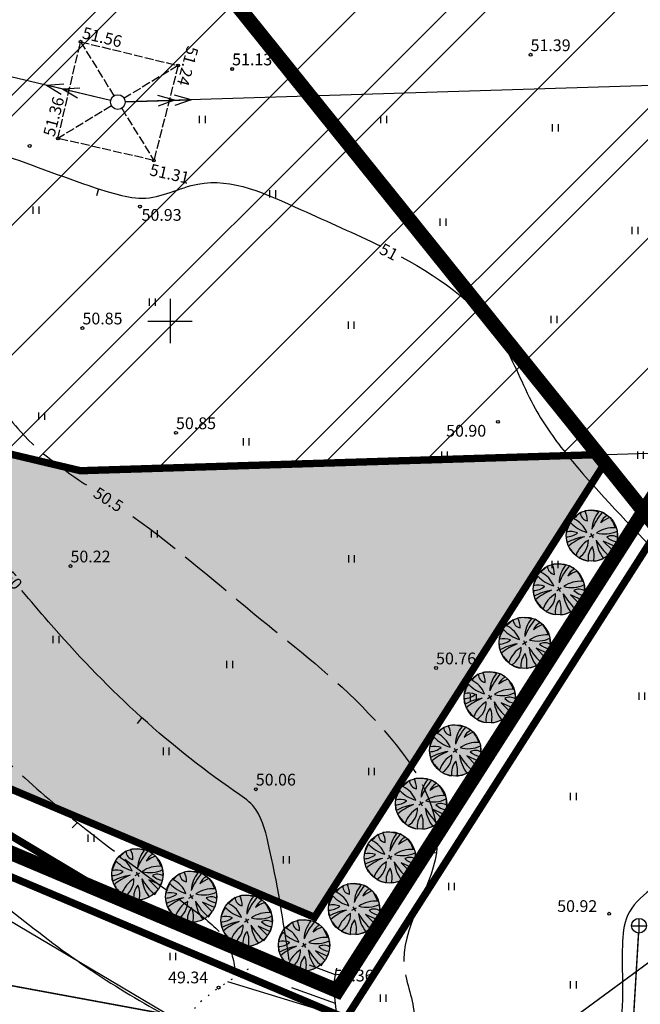
# Model space of a CAD drawing. Extents: x 537783 to 552519, y 6569092 to 6585108.
# Drawn here: x 549390 to 549432, y 6580603 to 6580671 of the extents above; entities that cross this region are included whole.
import ezdxf
from ezdxf.enums import TextEntityAlignment as Align

# ---------------------------------------------------------------- set-up
doc = ezdxf.new("R2010")
doc.units = 0
doc.header["$MEASUREMENT"] = 0
for name, pattern in [('ACAD_ISO02W100', [15, 12, -3]), ('ACAD_ISO07W100', [3, 0, -3]), ('DASHED', [0.75, 0.5, -0.25]), ('DIVIDE', [1.25, 0.5, -0.25, 0, -0.25, 0, -0.25])]:
    doc.linetypes.add(name, pattern=pattern)
doc.layers.get('0').update_dxf_attribs({"linetype": 'CONTINUOUS'})
for name, color, linetype in [('ASKASVIT', 1, 'CONTINUOUS'), ('DP_hoonestusala', 21, 'CONTINUOUS'), ('DP_hoonestusala piir', 30, 'DASHED'), ('DP_PROJ_H', 102, 'CONTINUOUS'), ('DP_servituutuus', 221, 'CONTINUOUS'), ('Haljastus', 3, 'CONTINUOUS'), ('HORISONTAALID', 23, 'CONTINUOUS'), ('KKAEV', 7, 'CONTINUOUS'), ('KORGPIK', 2, 'CONTINUOUS'), ('KPLIIN', 6, 'CONTINUOUS'), ('KTRASS', 7, 'CONTINUOUS'), ('kõlvikupiir', 11, 'CONTINUOUS'), ('liin', 6, 'CONTINUOUS'), ('RELJEEF', 3, 'CONTINUOUS'), ('RISTID', 7, 'CONTINUOUS'), ('TEEKAITSETSOON 300m', 210, 'CONTINUOUS'), ('topopiirid', 36, 'CONTINUOUS'), ('UUSPIIR', 240, 'CONTINUOUS'), ('VTRASS', 5, 'CONTINUOUS')]:
    doc.layers.add(name, color=color, linetype=linetype)
doc.layers.add('DP_ala_piir', color=1, linetype='DP_LINE', lineweight=70)
doc.styles.add('pos', font='ARIAL.TTF')
doc.styles.add('ROMANC', font='romanc.shx')
doc.styles.add('ROMANS', font='ROMANS.shx')
doc.linetypes.add('DP_LINE', pattern='A,0.5,-0.2,["DP",pos,S=0.1,R=0,X=-0.1,Y=-0.05],-0.25', length=0.95)
doc.linetypes.add('KANAL', pattern='A,2.5,-1.5,["K",ROMANC,S=1.6,R=0,X=-0.8,Y=-0.8],-1.5,7.5', length=13)
doc.linetypes.add('VEETRASS', pattern='A,10,-1.5,["V",ROMANC,S=1.6,R=0,X=-0.8,Y=-0.8],-1.5', length=13)

# ---------------------------------------------------------------- blocks, each defined once
blk = doc.blocks.new('55')
for p, q in [((0, 5), (-0.354, 3.868)), ((0, 5), (0.354, 3.868)), ((0, 0.5), (0, 5)), ((0, 3.868), (-0.354, 2.736)), ((0, 3.868), (0.354, 2.736))]:
    blk.add_line(p, q)
blk.add_circle((0, 0), 0.5)
blk = doc.blocks.new('81')
for p, q in [((-1, 0), (1, 0)), ((0, 1), (0, -1))]:
    blk.add_line(p, q)
blk.add_circle((0, 0), 1)
blk = doc.blocks.new('41')
for p, q in [((-0.39, -0.5), (-0.39, 0.5)), ((0.41, -0.5), (0.41, 0.5))]:
    blk.add_line(p, q)
blk = doc.blocks.new('rist')
for p, q in [((0, 3), (0, -3)), ((-3, 0), (3, 0))]:
    blk.add_line(p, q)
blk = doc.blocks.new('As91003p')
at = {"layer": 'ASKASVIT'}
for p, q in [((-100, 0), (100, 0)), ((277, -411), (405, -914)), ((568, -823), (277, -411))]:
    blk.add_line(p, q, dxfattribs=at)
at = {"layer": 'ASKASVIT', "linetype": 'Continuous'}
blk.add_line((0, 100), (0, -100), dxfattribs=at)
for centre, radius, start, end in [((94, -226), 1220, 116.8274, 136.1695), ((348, -1071), 2090, 97.7844, 107.2821), ((-126, -70), 1104, 42.0625, 70.0468), ((0, 0), 1000, 152.6553, 165.3635), ((-524, -143), 1521, 19.7525, 28.6091), ((671, 148), 1666, 181.3747, 197.4139), ((-658, 106), 1632, 349.2067, 5.2451), ((0, 0), 1000, 325.7055, 339.9154), ((0, 0), 1000, 209.1448, 231.4884), ((0, 0), 1000, 304.6077, 316.1654), ((63, 287), 1286, 246.6036, 264.7075), ((-507, 681), 1838, 291.9954, 299.7577)]:
    blk.add_arc(centre, radius, start, end, dxfattribs=at)
at = {"layer": 'ASKASVIT'}
for centre, radius, start, end in [((909, 1171), 1400, 192.7535, 223.2921), ((-1104, 359), 1005, 351.5395, 34.2359), ((350, 838), 328, 150.4475, 229.9757), ((-578, 1004), 830, 329.7656, 357.5024), ((-529, 1107), 740, 241.0194, 278.3606), ((-996, -88), 737, 38.8482, 73.4232), ((1091, -404), 1145, 110.299, 147.4367), ((1690, -1841), 2580, 109.9084, 127.2814), ((-622, -2145), 2284, 81.1772, 99.3822), ((-1083, -2111), 2367, 69.9486, 87.2105), ((292, -1150), 1153, 55.4747, 93.876), ((1042, 810), 1158, 224.3721, 264.9189), ((857, -103), 477, 83.9904, 129.977), ((736, -1036), 1311, 79.8475, 98.1209), ((-211, -1168), 1081, 89.8671, 130.8285), ((-896, 303), 790, 271.6443, 330.4458), ((58, -1065), 737, 110.2321, 157.454), ((-1152, -233), 966, 316.8433, 351.6678), ((1470, -829), 1535, 157.2347, 186.1946), ((2449, -256), 2394, 179.4995, 198.6861), ((1115, -159), 663, 195.531, 233.5935), ((460, -745), 409, 26.3674, 87.7493)]:
    blk.add_arc(centre, radius, start, end, dxfattribs=at)
blk = doc.blocks.new('2PUU')
h = blk.add_hatch(color=101)
edge = h.paths.add_edge_path()
edge.add_arc((0, 0), 1.12, 0, 360)
at = {"color": 122}
blk.add_circle((0, 0), 1.12, dxfattribs=at)
at = {"xscale": 0.001119999994217901, "yscale": 0.001119999986258335, "zscale": 0.00112, "rotation": 67.78498028016605}
blk.add_blockref('As91003p', (0, 0), dxfattribs=at)

msp = doc.modelspace()

# ---------------------------------------------------------------- hatches: boundary and pattern name
at = {"layer": 'DP_hoonestusala', "ltscale": 0.5}
msp.add_hatch(color=41, dxfattribs=at).paths.add_polyline_path([(549409.837, 6580609.418), (549371.195, 6580625.736), (549359.798, 6580632.561), (549369.393, 6580645.633), (549393.902, 6580639.811), (549429.15, 6580640.905), (549429.603, 6580640.341)])
at = {"layer": 'DP_servituutuus'}
h = msp.add_hatch(dxfattribs=at)
h.set_pattern_fill('ANSI31', color=256, scale=5, style=0)
h.set_pattern_definition([(44.99999997, (-0.003, 0.0003), (-11.225320145, 11.225320157), [])])
h.paths.add_polyline_path([(549434.824, 6580641.082), (549453.2, 6580669.83), (549435.978, 6580691.141), (549398.992, 6580689.993), (549299.372, 6580713.657), (549200.31, 6580737.162), (549251.059, 6580673.739), (549259.439, 6580671.751), (549393.902, 6580639.811)])
h.paths.add_polyline_path([(549442.112, 6580652.483), (549442.823, 6580665.025), (549424.936, 6580686.5), (549188.47, 6580979.741), (549002.916, 6581215.333), (548990.661, 6581224.266), (548860.431, 6581390.016), (548827.672, 6581422.71), (548651.179, 6581650.625), (548552.502, 6581781.174), (548542.725, 6581794.494), (548515.347, 6581821.693), (548496.044, 6581839.161), (548494.577, 6581837.791), (548513.971, 6581820.241), (548541.205, 6581793.185), (548550.898, 6581779.98), (548649.59, 6581649.41), (548826.168, 6581421.385), (548858.933, 6581388.685), (548989.26, 6581222.813), (549001.515, 6581213.879), (549186.906, 6580978.494), (549423.389, 6580685.232), (549440.782, 6580664.351), (549439.914, 6580649.045)])
h = msp.add_hatch(dxfattribs=at)
h.set_pattern_fill('ANSI31', color=256, scale=50, style=0)
h.set_pattern_definition([(44.99999997, (-0.0035, 0.0003), (-4.41941738, 4.419417385), [])])
h.paths.add_polyline_path([(549434.824, 6580641.082), (549453.2, 6580669.83), (549435.978, 6580691.141), (549398.992, 6580689.993), (549299.372, 6580713.657), (549200.31, 6580737.162), (549251.059, 6580673.739), (549259.439, 6580671.751), (549393.902, 6580639.811)])
at = {"layer": 'DP_servituutuus', "ltscale": 0.5}
h = msp.add_hatch(dxfattribs=at)
h.set_pattern_fill('ANSI31', color=256, scale=3, style=0)
h.set_pattern_definition([(44.99999997, (-0.0035, 0.0003), (-6.735192087, 6.735192094), [])])
h.paths.add_polyline_path([(549285.909, 6580665.463), (549337.243, 6580634.123), (549350.251, 6580626.403), (549351.55, 6580629.69), (549395.783, 6580611.011), (549317.316, 6580658.003)])
at = {"layer": 'TEEKAITSETSOON 300m', "linetype": 'DIVIDE', "ltscale": 25}
h = msp.add_hatch(dxfattribs=at)
h.set_pattern_fill('ANSI31', color=84, scale=25, style=0)
h.set_pattern_definition([(45, (0, 0), (-2.2097086912, 2.2097086912), [])])
edge = h.paths.add_edge_path()
edge.add_line((549363.035, 6580771.484), (549379.007, 6580751.819))
edge.add_line((549379.007, 6580751.819), (549398.193, 6580728.044))
edge.add_line((549398.193, 6580728.044), (549420.409, 6580700.661))
edge.add_line((549420.409, 6580700.661), (549441.969, 6580673.841))
edge.add_line((549441.969, 6580673.841), (549449.685, 6580664.33))
edge.add_line((549449.685, 6580664.33), (549453.2, 6580669.83))
edge.add_line((549453.2, 6580669.83), (549362.073, 6580782.593))
edge.add_line((549362.073, 6580782.593), (549314.143, 6580841.902))
edge.add_line((549314.143, 6580841.902), (549219.232, 6580959.347))
edge.add_line((549219.232, 6580959.347), (549124.949, 6581076.014))
edge.add_line((549124.949, 6581076.014), (549088.471, 6581121.153))
edge.add_line((549088.471, 6581121.153), (549090.38, 6581122.177))
edge.add_line((549090.38, 6581122.177), (549091.17, 6581122.6))
edge.add_line((549091.17, 6581122.6), (549012.81, 6581219.798))
edge.add_line((549012.81, 6581219.798), (548975.49, 6581266.09))
edge.add_line((548975.49, 6581266.09), (548973.53, 6581264.5))
edge.add_line((548973.53, 6581264.5), (548955.51, 6581286.76))
edge.add_line((548955.51, 6581286.76), (548948.947, 6581283.744))
edge.add_line((548948.947, 6581283.744), (548953.259, 6581278.377))
edge.add_line((548953.259, 6581278.377), (548960.337, 6581269.706))
edge.add_line((548960.337, 6581269.706), (548978.156, 6581247.395))
edge.add_line((548978.156, 6581247.395), (549019.924, 6581195.865))
edge.add_line((549019.924, 6581195.865), (549038.671, 6581172.722))
edge.add_line((549038.671, 6581172.722), (549056.557, 6581150.693))
edge.add_line((549056.557, 6581150.693), (549073.712, 6581129.422))
edge.add_line((549073.712, 6581129.422), (549091.898, 6581107.04))
edge.add_line((549091.898, 6581107.04), (549109.499, 6581085.236))
edge.add_line((549109.499, 6581085.236), (549128.544, 6581061.721))
edge.add_line((549128.544, 6581061.721), (549147.303, 6581038.887))
edge.add_line((549147.303, 6581038.887), (549164.898, 6581016.839))
edge.add_line((549164.898, 6581016.839), (549182.797, 6580995.002))
edge.add_line((549182.797, 6580995.002), (549199.216, 6580974.471))
edge.add_line((549199.216, 6580974.471), (549215.724, 6580954.024))
edge.add_line((549215.724, 6580954.024), (549233.269, 6580932.425))
edge.add_line((549233.269, 6580932.425), (549252.86, 6580908.108))
edge.add_line((549252.86, 6580908.108), (549271.333, 6580885.36))
edge.add_line((549271.333, 6580885.36), (549289.248, 6580863.126))
edge.add_line((549289.248, 6580863.126), (549307.131, 6580840.935))
edge.add_line((549307.131, 6580840.935), (549325.807, 6580817.825))
edge.add_line((549325.807, 6580817.825), (549345.573, 6580793.249))
edge.add_line((549345.573, 6580793.249), (549362.946, 6580771.593))

# ---------------------------------------------------------------- linework, layer by layer
at = {"layer": 'DP_ala_piir', "color": 14, "ltscale": 10, "const_width": 0.5, "flags": 128}
msp.add_lwpolyline([(548464.583, 6581594.04), (548465.005, 6581606.134), (548463.35, 6581606.782), (548394.78, 6581633.63), (548391.129, 6581634.312), (548377.006, 6581636.875), (548294.834, 6581651.654), (548277.775, 6581654.73), (548257.659, 6581658.358), (548267.805, 6581674.22), (548272.595, 6581681.752), (548280.241, 6581693.776), (548331.863, 6581775.502), (548391.01, 6581868.774), (548473.772, 6581820.409), (548504.656, 6581849.258), (548527.207, 6581821.266), (548520.991, 6581816.234), (548556.922, 6581771.853), (548582.052, 6581740.814), (548591.369, 6581729.305), (548602.673, 6581715.342), (548700.206, 6581594.872), (548747.399, 6581536.58), (548794.592, 6581478.288), (548841.786, 6581419.996), (548861.852, 6581395.21), (548848.223, 6581334.235), (548834.528, 6581272.797), (548912.908, 6581268.837), (548955.943, 6581288.61), (548973.751, 6581266.611), (548975.713, 6581268.203), (549013.978, 6581220.74), (549093.473, 6581122.133), (549091.089, 6581120.855), (549090.776, 6581120.687), (549126.116, 6581076.957), (549220.398, 6580960.29), (549315.309, 6580842.845), (549363.239, 6580783.536), (549455.046, 6580669.932), (549411.972, 6580602.546), (549352.381, 6580627.711), (549342.451, 6580602.58), (549452.456, 6580547.938), (549514.573, 6580551.08), (549522.992, 6580518.882), (549575.502, 6580458.945), (549593.037, 6580438.931), (549565.621, 6580405.597), (549542.013, 6580364.014), (549533.085, 6580323.499), (549548.57, 6580302.108), (549531.155, 6580274.821), (549513.415, 6580288.121), (549497.971, 6580286.439), (549483.484, 6580260.922), (549466.61, 6580270.502), (549430.157, 6580241.972), (549217.113, 6580505.208), (549045.513, 6580717.251), (548949.252, 6580836.175), (548868.035, 6580936.526), (548896.776, 6581004.905), (548881.513, 6581017.54), (548850.609, 6581117.247), (548837.946, 6581132.245), (548768.919, 6581135.156), (548548.362, 6581144.292), (548523.243, 6581145.332), (548487.67, 6581146.806), (548449.838, 6581148.373), (548449.882, 6581149.896), (548450.191, 6581160.832), (548451.412, 6581203.596), (548452.513, 6581218.594), (548453.021, 6581225.505), (548453.87, 6581289.666), (548454.725, 6581314.375), (548456.791, 6581372.676), (548457.857, 6581402.978), (548459.204, 6581442.534), (548459.738, 6581456.435), (548460.84, 6581488.628), (548463.176, 6581554.143), (548464.543, 6581592.891)], close=True, dxfattribs=at)
at = {"layer": 'DP_hoonestusala piir', "linetype": 'Continuous', "const_width": 0.5, "flags": 128}
msp.add_lwpolyline([(549409.837, 6580609.418), (549371.195, 6580625.736), (549359.798, 6580632.561), (549369.393, 6580645.633), (549393.902, 6580639.811), (549429.15, 6580640.905), (549429.603, 6580640.341), (549409.837, 6580609.418)], dxfattribs=at)
at = {"layer": 'DP_servituutuus', "ltscale": 0.5}
msp.add_lwpolyline([(549434.824, 6580641.082), (549453.2, 6580669.83), (549435.978, 6580691.141), (549398.992, 6580689.993), (549299.372, 6580713.657), (549200.31, 6580737.162), (549251.059, 6580673.739), (549259.439, 6580671.751), (549393.902, 6580639.811), (549434.824, 6580641.082)], dxfattribs=at)
at = {"layer": 'DP_servituutuus', "ltscale": 0.5, "const_width": 0.5}
msp.add_lwpolyline([(549285.909, 6580665.463), (549337.243, 6580634.123), (549350.251, 6580626.403), (549351.55, 6580629.69), (549395.783, 6580611.011), (549317.316, 6580658.003), (549285.909, 6580665.463)], dxfattribs=at)
at = {"layer": 'HORISONTAALID', "ltscale": 0.5}
for points in [[(549395.133, 6580658.999), (549394.992, 6580658.519)], [(549431.299, 6580636.131), (549430.919, 6580635.806)], [(549398.081, 6580623.005), (549397.767, 6580622.616)], [(549393.695, 6580615.863), (549393.35, 6580615.501)], [(549418.127, 6580613.79), (549417.631, 6580613.852)]]:
    msp.add_lwpolyline(points, dxfattribs=at)
at = {"layer": 'HORISONTAALID', "linetype": 'ACAD_ISO02W100', "ltscale": 0.3}
for points, knots in [([(549431.733, 6580701.419), (549433.443, 6580699.213), (549437.063, 6580694.77), (549444.252, 6580687.666), (549448.28, 6580680.633), (549451.473, 6580674.564), (549449.192, 6580669.205), (549447.425, 6580663.86), (549444.349, 6580657.597), (549442.866, 6580653.325), (549442.66, 6580647.769), (549443.338, 6580644.58), (549443.857, 6580642.132)], [101.009932, 101.009932, 101.009932, 101.009932, 109.383747, 118.192471, 131.022207, 134.220214, 137.617088, 147.422629, 151.615976, 158.492518, 160.75438, 168.214131, 168.214131, 168.214131, 168.214131]), ([(549424.212, 6580685.008), (549425.767, 6580684.189), (549430.132, 6580681.985), (549432.19, 6580675.718), (549433.106, 6580668.381), (549434.008, 6580662.518), (549437.965, 6580655.408), (549435.326, 6580648.099), (549437.66, 6580643.075), (549438.675, 6580640.89)], [28.238898, 28.238898, 28.238898, 28.238898, 33.434789, 42.851444, 45.896277, 55.868133, 60.393982, 69.543003, 76.585096, 76.585096, 76.585096, 76.585096]), ([(549373.195, 6580657.39), (549373.245, 6580655.247), (549373.344, 6580651.017), (549379.514, 6580646.581), (549386.456, 6580647.195), (549390.152, 6580641.609), (549393.055, 6580639.668), (549394.852, 6580638.485)], [0, 0, 0, 0, 6.105633, 12.050622, 20.484612, 24.536287, 30.970083, 30.970083, 30.970083, 30.970083]), ([(549397.476, 6580636.701), (549400.511, 6580634.518), (549405.809, 6580629.85), (549413.802, 6580623.751), (549420.518, 6580614.568), (549414.757, 6580607.58), (549417.107, 6580602.767), (549415.124, 6580598.432), (549417.18, 6580593.906), (549419.739, 6580592.223), (549420.351, 6580591.82)], [34.131148, 34.131148, 34.131148, 34.131148, 45.285893, 55.042753, 65.597566, 73.65982, 77.113488, 80.1789, 87.196505, 89.402063, 89.402063, 89.402063, 89.402063]), ([(549383.935, 6580625.727), (549385.324, 6580623.995), (549387.928, 6580620.8), (549394.03, 6580615.388), (549399.397, 6580611.6), (549404.091, 6580608.023), (549404.369, 6580606.244), (549404.493, 6580605.447)], [32.342526, 32.342526, 32.342526, 32.342526, 39.049285, 44.931791, 56.517006, 59.397676, 61.734452, 61.734452, 61.734452, 61.734452])]:
    msp.add_open_spline(points, degree=3, knots=knots, dxfattribs=at)
at = {"layer": 'HORISONTAALID', "ltscale": 0.5}
for points, knots in [([(549441.027, 6580641.536), (549440.77, 6580642.31), (549439.988, 6580644.665), (549439.552, 6580648.46), (549439.366, 6580652.456), (549439.799, 6580655.9), (549441.607, 6580661.609), (549444.447, 6580667.432), (549448.274, 6580674.408), (549445.494, 6580679.53), (549441.129, 6580686.791), (549434.058, 6580692.569), (549430.009, 6580698.407), (549428.887, 6580700.082)], [0, 0, 0, 0, 2.443542, 7.434652, 11.381265, 14.428941, 17.797043, 29.220299, 34.556881, 39.85884, 45.229427, 60.421285, 66.444309, 66.444309, 66.444309, 66.444309]), ([(549378.698, 6580663.841), (549382.29, 6580663.044), (549388.271, 6580661.717), (549394.429, 6580659.085), (549398.786, 6580658.031), (549402.961, 6580660.384), (549408.356, 6580657.78), (549412.59, 6580655.955), (549414.341, 6580655.089)], [0, 0, 0, 0, 10.983897, 18.292206, 20.209598, 24.10884, 31.343787, 36.930237, 36.930237, 36.930237, 36.930237]), ([(549415.725, 6580654.375), (549418.639, 6580652.803), (549422.418, 6580650.026), (549424.552, 6580644.168), (549427.973, 6580639.511), (549432.965, 6580634.485), (549437.42, 6580629.546), (549439.013, 6580624.08), (549438.227, 6580619.926), (549438.516, 6580615.557), (549435.996, 6580612.969), (549433.37, 6580612.073), (549430.933, 6580609.725), (549430.627, 6580605.984), (549431.155, 6580602.016), (549428.64, 6580597.393), (549428.843, 6580593.914), (549429.067, 6580591.628), (549429.105, 6580591.239)], [38.42687, 38.42687, 38.42687, 38.42687, 48.052124, 52.73393, 56.61586, 65.305498, 74.161718, 75.900705, 82.148741, 86.970266, 87.650722, 92.823266, 95.164964, 97.201389, 103.705657, 106.804904, 112.541814, 113.715546, 113.715546, 113.715546, 113.715546]), ([(549408.114, 6580606.504), (549407.718, 6580609.117), (549407.186, 6580612.625), (549406.086, 6580616.872), (549399.975, 6580620.928), (549394.767, 6580625.891), (549390.525, 6580630.942), (549389.919, 6580631.664)], [0, 0, 0, 0, 8.083776, 10.849169, 12.39695, 29.548625, 32.36664, 32.36664, 32.36664, 32.36664])]:
    msp.add_open_spline(points, degree=3, knots=knots, dxfattribs=at)
msp.add_spline([(549358.666, 6580640.217), (549358.104, 6580637.512), (549358.124, 6580635.042), (549361.596, 6580633.725), (549370.055, 6580629.28), (549376.573, 6580621.578), (549385.479, 6580612.989), (549395.643, 6580605.148), (549400.9, 6580602.061)], degree=3, dxfattribs=at)
at = {"layer": 'KORGPIK', "ltscale": 0.5}
for centre in [(549393.91, 6580669.01), (549424.54, 6580668.12), (549400.55, 6580667.39), (549404.23, 6580667.16), (549404.23, 6580667.15), (549392.37, 6580662.43), (549390.45, 6580661.92), (549398.9, 6580660.93), (549397.95, 6580657.79), (549394.041, 6580649.52), (549422.32, 6580643.14), (549400.407, 6580642.39), (549393.228, 6580633.321), (549418.107, 6580626.384), (549405.84, 6580618.134), (549429.888, 6580609.66), (549411.132, 6580604.8), (549403.307, 6580604.63)]:
    msp.add_circle(centre, 0.1, dxfattribs=at)
at = {"layer": 'KTRASS', "linetype": 'KANAL', "ltscale": 0.5, "const_width": 0.1, "elevation": 70.04}
msp.add_lwpolyline([(549430.37, 6580582.79), (549431.89, 6580608.341)], dxfattribs=at)
at = {"layer": 'kõlvikupiir', "linetype": 'ACAD_ISO07W100', "ltscale": 0.18, "flags": 128}
msp.add_lwpolyline([(549471.24, 6580543.057), (549462.563, 6580545.259), (549454.896, 6580549.617), (549446.413, 6580554.215), (549445.562, 6580555.134), (549443.441, 6580560.508), (549437.304, 6580568.566), (549432.562, 6580579.49), (549423.207, 6580586.398), (549414.595, 6580586.549), (549409.179, 6580587.543), (549406.94, 6580588.873), (549401.793, 6580593.881), (549399.691, 6580598.168), (549399.88, 6580600.572), (549401.929, 6580603.576), (549403.307, 6580604.63), (549405.34, 6580605.909)], dxfattribs=at)
at = {"layer": 'liin', "ltscale": 0.5}
for points in [[(549395.96, 6580665.018), (549265.216, 6580696.074)], [(549407.25, 6580598.392), (549339.795, 6580638.422)]]:
    msp.add_lwpolyline(points, dxfattribs=at)
at = {"layer": 'liin', "linetype": 'ACAD_ISO02W100', "ltscale": 0.05}
for points in [[(549393.91, 6580669.01), (549400.55, 6580667.39), (549398.9, 6580660.93), (549392.37, 6580662.43), (549393.91, 6580669.01), (549396.184, 6580665.327)], [(549400.55, 6580667.39), (549396.874, 6580665.161)], [(549396.019, 6580664.643), (549392.37, 6580662.43)], [(549396.71, 6580664.477), (549398.9, 6580660.93)]]:
    msp.add_lwpolyline(points, dxfattribs=at)
at = {"layer": 'liin', "ltscale": 2.5}
msp.add_lwpolyline([(549499.483, 6580668.101), (549396.947, 6580664.918)], dxfattribs=at)
at = {"layer": 'RELJEEF', "ltscale": 0.5}
for points in [[(549411.186, 6580604.299), (549406.464, 6580606.293)], [(549411.258, 6580605.49), (549409.501, 6580606.148)], [(549480.586, 6580552.693), (549479.853, 6580554.117), (549478.713, 6580554.788), (549477.451, 6580554.686), (549466.767, 6580551.282), (549465.885, 6580551.3), (549462.959, 6580554.708), (549449.544, 6580570.767), (549447.143, 6580573.705), (549440.928, 6580584.171), (549435.935, 6580588.984), (549433.748, 6580589.979), (549427.087, 6580591.787), (549423.816, 6580591.905), (549417.129, 6580591.741), (549415.977, 6580592.263), (549412.916, 6580595.057), (549411.781, 6580598.805), (549411.132, 6580604.8), (549411.343, 6580605.951)], [(549411.354, 6580602.752), (549403.933, 6580605.024)], [(549411.267, 6580603.55), (549408.288, 6580604.621)]]:
    msp.add_lwpolyline(points, dxfattribs=at)
at = {"layer": 'TEEKAITSETSOON 300m', "linetype": 'DASHED', "ltscale": 10, "const_width": 1}
msp.add_lwpolyline([(549668.196, 6580343.498), (549250.528, 6580863.136), (549117.643, 6581027.655), (549056.135, 6581103.736), (548988.522, 6581186.893), (548925.662, 6581265.116), (548860.517, 6581345.662), (548812.678, 6581404.839), (548718.295, 6581520.89), (548631.895, 6581628.496), (548535.956, 6581747.444), (548478.895, 6581817.893), (548382.433, 6581937.424)], dxfattribs=at)
at = {"layer": 'topopiirid', "color": 16, "linetype": 'DASHED', "ltscale": 10, "const_width": 1}
msp.add_lwpolyline([(549534.96, 6580566.559), (549513.43, 6580549.519), (549452.14, 6580546.419), (549340.55, 6580601.849), (549351.55, 6580629.689), (549411.39, 6580604.419), (549453.2, 6580669.829)], dxfattribs=at)
at = {"layer": 'UUSPIIR', "ltscale": 0.5, "const_width": 0.5}
msp.add_lwpolyline([(549340.55, 6580601.85), (549319.753, 6580585.573), (549261.863, 6580659.727), (549362.072, 6580782.593), (549453.2, 6580669.83), (549411.39, 6580604.42), (549351.55, 6580629.69), (549340.55, 6580601.85)], dxfattribs=at)
at = {"layer": 'VTRASS', "linetype": 'VEETRASS', "ltscale": 0.5, "const_width": 0.1}
msp.add_lwpolyline([(549360.239, 6580610.11), (549422.16, 6580598.68), (549439.69, 6580611.57), (549446.537, 6580603.479)], dxfattribs=at)

# ---------------------------------------------------------------- block references
at = {"layer": 'DP_PROJ_H', "color": 122, "xscale": 1.560674304025562, "yscale": 1.560674304142594, "zscale": 1.560674304000003, "rotation": 322.5479527123114}
for p in [(549428.712, 6580635.392), (549426.475, 6580631.746), (549424.14, 6580628.1), (549421.763, 6580624.396), (549419.418, 6580620.773), (549417.084, 6580617.158), (549414.962, 6580613.495), (549397.786, 6580612.348), (549401.44, 6580610.817), (549412.531, 6580609.982), (549405.218, 6580609.194), (549409.123, 6580607.513)]:
    msp.add_blockref('2PUU', p, dxfattribs=at)
at = {"layer": 'Haljastus', "xscale": 0.5, "yscale": 0.5000000001516014, "zscale": 0.5}
for p in [(549402.21, 6580663.708), (549414.541, 6580663.708), (549426.227, 6580663.156), (549406.995, 6580658.649), (549390.891, 6580657.545), (549418.589, 6580656.718), (549431.656, 6580656.166), (549398.805, 6580651.291), (549426.135, 6580650.095), (549412.332, 6580649.727), (549391.266, 6580643.534), (549405.191, 6580641.767), (549418.692, 6580640.878), (549432.031, 6580640.878), (549398.936, 6580635.513), (549412.359, 6580633.809), (549426.212, 6580633.429), (549392.246, 6580628.319), (549404.06, 6580626.616), (549420.645, 6580624.345), (549432.119, 6580624.459), (549399.743, 6580620.712), (549413.716, 6580619.349), (549427.461, 6580617.646), (549394.631, 6580614.808), (549407.922, 6580613.332), (549419.168, 6580611.515), (549400.198, 6580606.746), (549427.461, 6580604.816), (549414.511, 6580603.908)]:
    msp.add_blockref('41', p, dxfattribs=at)
at = {"layer": 'KKAEV', "xscale": 0.5, "yscale": 0.5000000001516014, "zscale": 0.5}
msp.add_blockref('81', (549431.92, 6580608.84, 69.52), dxfattribs=at)
at = {"layer": 'KPLIIN'}
for rotation in [76.63766393954903, 271.7782884240577]:
    msp.add_blockref('55', (549396.447, 6580664.902), dxfattribs=dict(at, rotation=rotation))
at = {"layer": 'RISTID', "ltscale": 0.5, "xscale": 0.5, "yscale": 0.5000000001516014, "zscale": 0.5}
msp.add_blockref('rist', (549400, 6580650), dxfattribs=at)
at = {"layer": 'RISTID', "ltscale": 0.5, "xscale": 0.5, "yscale": 0.4999999998535357, "zscale": 0.5, "rotation": 359.9999999466392}
msp.add_blockref('rist', (549400, 6580649.999), dxfattribs=at)

# ---------------------------------------------------------------- texts
at = {"layer": 'HORISONTAALID', "ltscale": 0.5, "style": 'ROMANS'}
for s, rotation, p in [('51', 333.01375, (549414.173, 6580654.629)), ('50.5', 327.67855, (549394.696, 6580638.077)), ('50', 310.70734, (549388.622, 6580632.546))]:
    msp.add_text(s, height=0.8, rotation=rotation, dxfattribs=at).set_placement(p)
at = {"layer": 'KORGPIK', "ltscale": 0.5, "style": 'ROMANS'}
for s, rotation, p in [('51.56', 346.32962, (549393.91, 6580669.01)), ('51.39', 360, (549424.54, 6580668.12)), ('51.24', 254.83384, (549400.937, 6580668.839)), ('51.13', 360, (549404.23, 6580667.16)), ('51.13', 360, (549404.23, 6580667.15)), ('51.36', 75.3512, (549392.37, 6580662.43)), ('51.31', 347.2829, (549398.499, 6580659.69)), ('50.93', 360, (549398.063, 6580656.571)), ('50.85', 360, (549394.041, 6580649.52)), ('50.85', 360, (549400.407, 6580642.39)), ('50.90', 360, (549418.792, 6580641.881)), ('50.22', 360, (549393.228, 6580633.321)), ('50.76', 360, (549418.107, 6580626.384)), ('50.06', 360, (549405.84, 6580618.134)), ('50.92', 360, (549426.353, 6580609.529)), ('49.34', 360, (549399.868, 6580604.672)), ('50.36', 360, (549411.132, 6580604.8))]:
    msp.add_text(s, height=0.8, rotation=rotation, dxfattribs=at).set_placement(p, align=Align.BOTTOM_LEFT)

doc.saveas('drawing.dxf')
